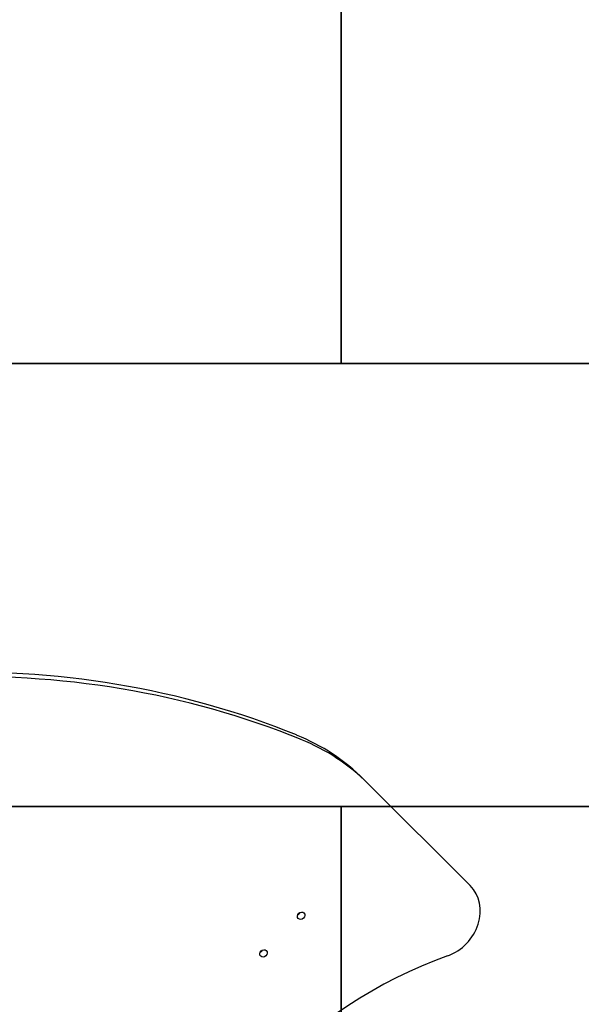
# Model space of a CAD drawing. Extents: x 52718 to 62714, y 11912 to 17960.
# Drawn here: x 59405 to 60039, y 15737 to 16848 of the extents above; entities that cross this region are included whole.
import ezdxf

# ---------------------------------------------------------------- set-up
doc = ezdxf.new("R2010")
doc.units = 0
doc.header["$MEASUREMENT"] = 0
doc.layers.get('0').update_dxf_attribs({"linetype": 'CONTINUOUS'})
doc.layers.add('PAVIM_40', color=1, linetype='CONTINUOUS')

# ---------------------------------------------------------------- blocks, each defined once
blk = doc.blocks.new('A$C00C42DD3')
for q in [(-94968.9, -15343.1), (-94848.9, -15463.1)]:
    blk.add_line((-94964, -15348.1), q)
for centre, major_axis, start_param, end_param in [((-95571.6, -16307.1), (820.2, 820.2), 0.35017, 1.161688), ((-95566.6, -16312.1), (820.2, 820.2), 0.35017, 1.161688), ((-95181, -15555.3), (212.1, 212.1), 0, 0.35017), ((-95176.1, -15560.2), (212.1, 212.1), 0, 0.35017), ((-94884.3, -15498.5), (35.4, 35.4), 4.215379, 6.283185), ((-95044.7, -15492.2), (3.18, 3.18), 4.257024, 5.167754), ((-95087.1, -15534.6), (3.18, 3.18), 4.257024, 5.167754), ((-94775.7, -15971.2), (-346.5, -346.5), 4.215379, 5.25454)]:
    blk.add_ellipse(centre, major_axis=major_axis, ratio=0.866025, start_param=start_param, end_param=end_param)
for centre in [(-95039.7, -15497.1), (-95082.2, -15539.6)]:
    blk.add_ellipse(centre, major_axis=(3.18, 3.18), ratio=0.866025)

msp = doc.modelspace()

# ---------------------------------------------------------------- linework, layer by layer
at = {"layer": 'PAVIM_40', "ltscale": 10}
for points in [[(59768.3, 16960.1), (58768.3, 16960.1), (58768.3, 16460.1), (59768.3, 16460.1), (59768.3, 16960.1)], [(60768.3, 16960.1), (59768.3, 16960.1), (59768.3, 16460.1), (60768.3, 16460.1), (60768.3, 16960.1)], [(60268.3, 16460.1), (59268.3, 16460.1), (59268.3, 15960.1), (60268.3, 15960.1), (60268.3, 16460.1)], [(59768.3, 15960.1), (58768.3, 15960.1), (58768.3, 15460.1), (59768.3, 15460.1), (59768.3, 15960.1)], [(60768.3, 15960.1), (59768.3, 15960.1), (59768.3, 15460.1), (60768.3, 15460.1), (60768.3, 15960.1)]]:
    msp.add_lwpolyline(points, dxfattribs=at)

# ---------------------------------------------------------------- block references
msp.add_blockref('A$C00C42DD3', (154762.8, 31333.7))

doc.saveas('drawing.dxf')
